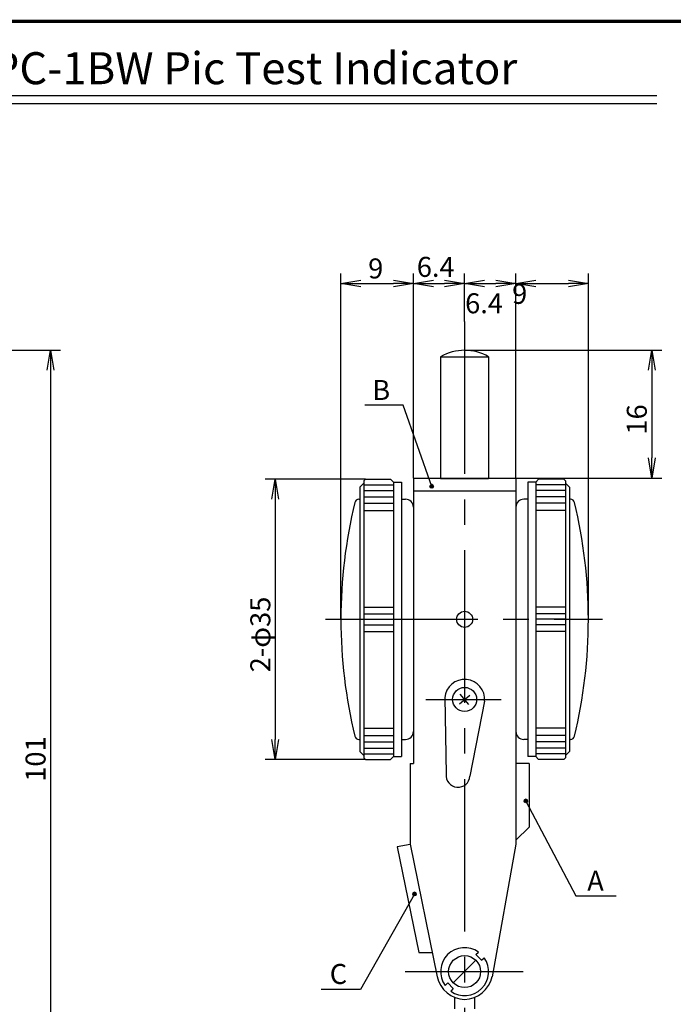
# Model space of a CAD drawing. Extents: x 236 to 506, y 172 to 367.
# Drawn here: x 348 to 430, y 244 to 367 of the extents above; entities that cross this region are included whole.
import ezdxf

# ---------------------------------------------------------------- set-up
doc = ezdxf.new("R2010")
doc.units = 0
doc.linetypes.add('CENTER2', pattern=[28.575, 19.05, -3.175, 3.175, -3.175])
doc.layers.get('0').update_dxf_attribs({"linetype": 'CONTINUOUS'})
doc.layers.get('DEFPOINTS').update_dxf_attribs({"linetype": 'CONTINUOUS'})
for name, color, linetype in [('C', 7, 'CONTINUOUS'), ('中心線', 4, 'CENTER2'), ('外形線', 7, 'CONTINUOUS'), ('寸法線', 2, 'CONTINUOUS'), ('文字', 6, 'CONTINUOUS')]:
    doc.layers.add(name, color=color, linetype=linetype)
doc.styles.add('STYLE3', font='romans.shx', dxfattribs={"bigfont": 'bigfont.shx'})
doc.dimstyles.get("Standard").update_dxf_attribs({"dimtxt": 2.5, "dimasz": 2.5, "dimexe": 1.25, "dimexo": 0.625, "dimtad": 1, "dimcen": 2.5, "dimazin": 3, "dimtfac": 1, "dimtmove": 0, "dimatfit": 3})

# ---------------------------------------------------------------- blocks, each defined once
blk = doc.blocks.new('_OPEN')
at = {"color": 0, "linetype": 'BYBLOCK'}
for p, q in [((-1, 0.167), (0, 0)), ((0, 0), (-1, -0.167)), ((0, 0), (-1, 0))]:
    blk.add_line(p, q, dxfattribs=at)
blk = doc.blocks.new('*U45')
at = {"color": 6, "style": 'STYLE3'}
blk.add_text('2-φ35', height=2.5, rotation=90, dxfattribs=at).set_placement((371.03, 285.54))
blk = doc.blocks.new('*D5')
at = {"color": 2, "linetype": 'BYBLOCK'}
for p, q in [((382.91, 309.66), (370.4, 309.66)), ((371.65, 307.16), (371.65, 277.16)), ((382.91, 274.66), (370.4, 274.66))]:
    blk.add_line(p, q, dxfattribs=at)
at = {"layer": 'DEFPOINTS', "color": 0, "linetype": 'BYBLOCK'}
for p in [(382.91, 309.66), (371.65, 274.66), (382.91, 274.66)]:
    blk.add_point(p, dxfattribs=at)
at = {"color": 2, "linetype": 'BYBLOCK', "xscale": 2.5, "yscale": 2.5, "zscale": 2.5}
for p, rotation in [((371.65, 309.66), 90), ((371.65, 274.66), 270)]:
    blk.add_blockref('_OPEN', p, dxfattribs=dict(at, rotation=rotation))
at = {"layer": '外形線'}
blk.add_blockref('*U45', (0, 0), dxfattribs=at)
blk = doc.blocks.new('*U47')
at = {"color": 6, "style": 'STYLE3'}
blk.add_text('16', height=2.5, rotation=90, dxfattribs=at).set_placement((426.25, 315.23))
blk = doc.blocks.new('*D6')
at = {"color": 2, "linetype": 'BYBLOCK'}
for p, q in [((403.48, 325.76), (428.12, 325.76)), ((426.87, 323.26), (426.87, 312.31)), ((409.88, 309.81), (428.12, 309.81))]:
    blk.add_line(p, q, dxfattribs=at)
at = {"layer": 'DEFPOINTS', "color": 0, "linetype": 'BYBLOCK'}
for p in [(403.48, 325.76), (409.88, 309.81), (426.87, 309.81)]:
    blk.add_point(p, dxfattribs=at)
at = {"color": 2, "linetype": 'BYBLOCK', "xscale": 2.5, "yscale": 2.5, "zscale": 2.5}
for p, rotation in [((426.87, 325.76), 90), ((426.87, 309.81), 270)]:
    blk.add_blockref('_OPEN', p, dxfattribs=dict(at, rotation=rotation))
at = {"layer": '外形線'}
blk.add_blockref('*U47', (0, 0), dxfattribs=at)
blk = doc.blocks.new('*U30')
at = {"layer": '文字', "color": 6, "style": 'STYLE3'}
blk.add_text('C', height=2.5, dxfattribs=at).set_placement((386.62, 246.62))
blk = doc.blocks.new('*U31')
at = {"layer": '外形線', "linetype": 'CONTINUOUS'}
for p, q in [((397.06, 258), (396.99, 257.85)), ((396.99, 257.85), (397.06, 257.69)), ((397.22, 258.07), (397.06, 258)), ((397.22, 257.62), (397.06, 257.69)), ((397.38, 258), (397.22, 258.07)), ((397.38, 257.69), (397.22, 257.62)), ((397.38, 258), (397.44, 257.85)), ((397.44, 257.85), (397.38, 257.69))]:
    blk.add_line(p, q, dxfattribs=at)
for points in [[(397.06, 258), (396.99, 257.85), (397.44, 257.85)], [(396.99, 257.85), (397.06, 257.69), (397.38, 257.69)], [(397.22, 258.07), (397.06, 258), (397.38, 258)]]:
    blk.add_solid(points, dxfattribs=at)
at = {"layer": '外形線', "linetype": 'CONTINUOUS', "extrusion": (0, 0, -1)}
for points in [[(-396.99, 257.85), (-397.44, 257.85), (-397.38, 257.69)], [(-397.06, 258), (-397.38, 258), (-397.44, 257.85)], [(-397.06, 257.69), (-397.38, 257.69), (-397.22, 257.62)]]:
    blk.add_solid(points, dxfattribs=at)
blk = doc.blocks.new('*U32')
at = {"layer": '外形線', "linetype": 'CONTINUOUS'}
for p, q in [((410.97, 269.63), (410.91, 269.47)), ((410.91, 269.47), (410.97, 269.31)), ((411.13, 269.69), (410.97, 269.63)), ((411.13, 269.25), (410.97, 269.31)), ((411.29, 269.63), (411.13, 269.69)), ((411.29, 269.31), (411.13, 269.25)), ((411.29, 269.63), (411.35, 269.47)), ((411.35, 269.47), (411.29, 269.31))]:
    blk.add_line(p, q, dxfattribs=at)
for points in [[(410.97, 269.63), (410.91, 269.47), (411.35, 269.47)], [(410.91, 269.47), (410.97, 269.31), (411.29, 269.31)], [(411.13, 269.69), (410.97, 269.63), (411.29, 269.63)]]:
    blk.add_solid(points, dxfattribs=at)
at = {"layer": '外形線', "linetype": 'CONTINUOUS', "extrusion": (0, 0, -1)}
for points in [[(-410.91, 269.47), (-411.35, 269.47), (-411.29, 269.31)], [(-410.97, 269.63), (-411.29, 269.63), (-411.35, 269.47)], [(-410.97, 269.31), (-411.29, 269.31), (-411.13, 269.25)]]:
    blk.add_solid(points, dxfattribs=at)
blk = doc.blocks.new('*U33')
at = {"layer": '寸法線', "color": 6, "style": 'STYLE3'}
blk.add_text('B', height=2.5, dxfattribs=at).set_placement((391.93, 319.55))
blk = doc.blocks.new('*U34')
at = {"layer": '外形線', "linetype": 'CONTINUOUS'}
for p, q in [((399.2, 308.91), (399.14, 308.76)), ((399.14, 308.76), (399.2, 308.6)), ((399.36, 308.98), (399.2, 308.91)), ((399.52, 308.91), (399.36, 308.98)), ((399.52, 308.91), (399.58, 308.76)), ((399.58, 308.76), (399.52, 308.6)), ((399.36, 308.53), (399.2, 308.6)), ((399.52, 308.6), (399.36, 308.53))]:
    blk.add_line(p, q, dxfattribs=at)
for points in [[(399.2, 308.91), (399.14, 308.76), (399.58, 308.76)], [(399.14, 308.76), (399.2, 308.6), (399.52, 308.6)], [(399.36, 308.98), (399.2, 308.91), (399.52, 308.91)]]:
    blk.add_solid(points, dxfattribs=at)
at = {"layer": '外形線', "linetype": 'CONTINUOUS', "extrusion": (0, 0, -1)}
for points in [[(-399.14, 308.76), (-399.58, 308.76), (-399.52, 308.6)], [(-399.2, 308.91), (-399.52, 308.91), (-399.58, 308.76)], [(-399.2, 308.6), (-399.52, 308.6), (-399.36, 308.53)]]:
    blk.add_solid(points, dxfattribs=at)
blk = doc.blocks.new('*U44')
at = {"color": 6, "style": 'STYLE3'}
blk.add_text('101', height=2.5, rotation=90, dxfattribs=at).set_placement((351.1, 271.87))
blk = doc.blocks.new('*D12')
at = {"color": 2, "linetype": 'BYBLOCK'}
for p, q in [((315.12, 325.76), (352.97, 325.76)), ((351.72, 323.26), (351.72, 227.26)), ((315.12, 224.76), (352.97, 224.76))]:
    blk.add_line(p, q, dxfattribs=at)
at = {"layer": 'DEFPOINTS', "color": 0, "linetype": 'BYBLOCK'}
for p in [(315.12, 325.76), (315.12, 224.76), (351.72, 224.76)]:
    blk.add_point(p, dxfattribs=at)
at = {"color": 2, "linetype": 'BYBLOCK', "xscale": 2.5, "yscale": 2.5, "zscale": 2.5}
for p, rotation in [((351.72, 325.76), 90), ((351.72, 224.76), 270)]:
    blk.add_blockref('_OPEN', p, dxfattribs=dict(at, rotation=rotation))
at = {"layer": '外形線'}
blk.add_blockref('*U44', (0, 0), dxfattribs=at)
blk = doc.blocks.new('*U50')
at = {"color": 6, "style": 'STYLE3'}
blk.add_text('9', height=2.5, dxfattribs=at).set_placement((391.42, 334.73))
blk = doc.blocks.new('*D14')
at = {"color": 2, "linetype": 'BYBLOCK'}
for p, q in [((388.02, 292.16), (388.02, 335.36)), ((397.08, 309.81), (397.08, 335.36)), ((390.52, 334.11), (394.58, 334.11))]:
    blk.add_line(p, q, dxfattribs=at)
at = {"layer": 'DEFPOINTS', "color": 0, "linetype": 'BYBLOCK'}
for p in [(397.08, 334.11), (397.08, 309.81), (388.02, 292.16)]:
    blk.add_point(p, dxfattribs=at)
at = {"color": 2, "linetype": 'BYBLOCK', "xscale": 2.5, "yscale": 2.5, "zscale": 2.5, "rotation": 180}
blk.add_blockref('_OPEN', (388.02, 334.11), dxfattribs=at)
at = {"color": 2, "linetype": 'BYBLOCK', "xscale": 2.5, "yscale": 2.5, "zscale": 2.5}
blk.add_blockref('_OPEN', (397.08, 334.11), dxfattribs=at)
at = {"layer": '外形線'}
blk.add_blockref('*U50', (0, 0), dxfattribs=at)
blk = doc.blocks.new('*D15')
at = {"layer": 'DEFPOINTS', "color": 0}
for p in [(418.94, 334.11), (409.88, 309.81), (418.94, 292.16)]:
    blk.add_point(p, dxfattribs=at)
at = {"layer": '外形線', "color": 2}
for p, q in [((418.94, 292.16), (418.94, 335.36)), ((412.38, 334.11), (416.44, 334.11))]:
    blk.add_line(p, q, dxfattribs=at)
at = {"layer": '外形線', "color": 2, "xscale": 2.5, "yscale": 2.5, "zscale": 2.5, "rotation": 180}
blk.add_blockref('_OPEN', (409.88, 334.11), dxfattribs=at)
at = {"layer": '外形線', "color": 2, "xscale": 2.5, "yscale": 2.5, "zscale": 2.5}
blk.add_blockref('_OPEN', (418.94, 334.11), dxfattribs=at)
at = {"layer": '外形線', "color": 6, "style": 'STYLE3'}
blk.add_text('9', height=2.5, dxfattribs=at).set_placement((409.41, 331.56))
blk = doc.blocks.new('*U48')
at = {"color": 6, "style": 'STYLE3'}
blk.add_text('6.4', height=2.5, dxfattribs=at).set_placement((397.5, 334.93))
blk = doc.blocks.new('*U49')
at = {"color": 6, "style": 'STYLE3'}
blk.add_text('6.4', height=2.5, dxfattribs=at).set_placement((403.54, 330.38))

msp = doc.modelspace()

# ---------------------------------------------------------------- linework, layer by layer
at = {"color": 2, "linetype": 'BYBLOCK'}
for p, q in [((403.479, 329.366), (403.479, 335.356)), ((409.879, 309.811), (409.879, 335.356)), ((399.579, 334.106), (400.979, 334.106)), ((405.979, 334.106), (407.379, 334.106))]:
    msp.add_line(p, q, dxfattribs=at)
at = {"layer": 'C', "const_width": 0.4}
msp.add_lwpolyline([(236.692, 366.85), (491.692, 366.85), (491.692, 171.85), (236.692, 171.85), (236.692, 366.85)], dxfattribs=at)
at = {"layer": 'DEFPOINTS', "color": 0, "linetype": 'BYBLOCK'}
for p in [(403.479, 334.106), (409.879, 334.106), (403.479, 329.366), (403.479, 329.366), (403.479, 329.366), (397.079, 309.811), (409.879, 309.811), (409.879, 309.811), (409.879, 309.811), (403.479, 248.161), (403.479, 248.161)]:
    msp.add_point(p, dxfattribs=at)
at = {"layer": '中心線'}
for p, q in [((403.479, 329.366), (403.479, 223.482)), ((386.083, 292.161), (420.717, 292.161)), ((398.646, 282.161), (408.055, 282.161)), ((396.046, 248.161), (410.781, 248.161)), ((402.229, 244.901), (402.347, 244.901)), ((404.612, 244.901), (404.729, 244.901))]:
    msp.add_line(p, q, dxfattribs=at)
at = {"layer": '外形線'}
for p, q in [((317.493, 357.571), (427.493, 357.571)), ((317.493, 356.571), (427.493, 356.571)), ((400.479, 324.957), (400.479, 309.761)), ((400.479, 324.957), (406.479, 324.957)), ((406.479, 324.957), (406.479, 309.761)), ((390.379, 308.661), (390.879, 309.161)), ((390.379, 308.661), (390.379, 275.661)), ((390.879, 309.461), (391.079, 309.661)), ((390.879, 309.461), (390.879, 274.861)), ((390.879, 308.961), (394.579, 308.961)), ((391.079, 309.661), (394.229, 309.661)), ((394.229, 309.661), (394.579, 309.311)), ((394.579, 309.311), (394.579, 275.011)), ((394.579, 309.311), (395.579, 309.311)), ((395.579, 309.311), (395.579, 275.011)), ((397.079, 309.811), (397.079, 274.161)), ((397.079, 309.811), (409.879, 309.811)), ((400.479, 309.761), (406.479, 309.761)), ((409.879, 309.811), (409.879, 264.061)), ((411.379, 309.311), (411.379, 275.011)), ((412.379, 309.311), (411.379, 309.311)), ((412.729, 309.661), (412.379, 309.311)), ((412.379, 309.311), (412.379, 275.011)), ((416.079, 308.961), (412.379, 308.961)), ((415.879, 309.661), (412.729, 309.661)), ((416.079, 309.461), (415.879, 309.661)), ((416.079, 309.461), (416.079, 274.861)), ((416.579, 308.661), (416.079, 309.161)), ((416.579, 308.661), (416.579, 275.661)), ((390.879, 308.261), (394.579, 308.261)), ((390.879, 307.461), (394.579, 307.461)), ((409.879, 308.161), (397.079, 308.161)), ((416.079, 308.261), (412.379, 308.261)), ((416.079, 307.461), (412.379, 307.461)), ((390.237, 307.154), (390.379, 307.154)), ((390.879, 306.661), (394.579, 306.661)), ((395.579, 307.161), (396.079, 307.161)), ((411.379, 307.161), (410.879, 307.161)), ((416.079, 306.661), (412.379, 306.661)), ((416.722, 307.154), (416.579, 307.154)), ((390.879, 305.761), (394.579, 305.761)), ((416.079, 305.761), (412.379, 305.761)), ((390.879, 293.661), (394.579, 293.661)), ((390.879, 292.861), (394.579, 292.861)), ((416.079, 293.661), (412.379, 293.661)), ((416.079, 292.861), (412.379, 292.861)), ((390.879, 292.161), (394.579, 292.161)), ((390.879, 291.461), (394.579, 291.461)), ((416.079, 292.161), (412.379, 292.161)), ((416.079, 291.461), (412.379, 291.461)), ((390.879, 290.661), (394.579, 290.661)), ((416.079, 290.661), (412.379, 290.661)), ((400.989, 282.379), (401.157, 272.828)), ((402.835, 281.621), (404.123, 282.701)), ((404.019, 281.518), (402.939, 282.805)), ((405.97, 281.943), (404.146, 272.567)), ((390.879, 278.561), (394.579, 278.561)), ((416.079, 278.561), (412.379, 278.561)), ((390.237, 277.168), (390.379, 277.168)), ((390.879, 277.661), (394.579, 277.661)), ((390.879, 276.861), (394.579, 276.861)), ((395.579, 277.161), (396.079, 277.161)), ((411.379, 277.161), (410.879, 277.161)), ((416.079, 277.661), (412.379, 277.661)), ((416.079, 276.861), (412.379, 276.861)), ((416.722, 277.168), (416.579, 277.168)), ((390.379, 275.661), (390.879, 275.161)), ((390.879, 276.061), (394.579, 276.061)), ((416.079, 276.061), (412.379, 276.061)), ((416.579, 275.661), (416.079, 275.161)), ((390.879, 275.361), (394.579, 275.361)), ((390.879, 274.861), (391.079, 274.661)), ((391.079, 274.661), (394.229, 274.661)), ((394.229, 274.661), (394.579, 275.011)), ((394.579, 275.011), (395.579, 275.011)), ((412.379, 275.011), (411.379, 275.011)), ((416.079, 275.361), (412.379, 275.361)), ((412.729, 274.661), (412.379, 275.011)), ((415.879, 274.661), (412.729, 274.661)), ((416.079, 274.861), (415.879, 274.661)), ((396.679, 274.161), (396.679, 264.061)), ((396.679, 274.161), (397.079, 274.161)), ((411.529, 274.161), (409.879, 274.161)), ((411.529, 274.161), (411.529, 266.211)), ((409.879, 264.561), (411.529, 266.211)), ((395.055, 263.771), (396.679, 264.061)), ((395.062, 263.733), (397.737, 250.561)), ((396.679, 264.061), (400.038, 247.523)), ((409.879, 264.061), (406.921, 247.523)), ((397.737, 250.561), (399.421, 250.561)), ((404.893, 250.283), (405.217, 250.606)), ((405.601, 249.575), (404.893, 250.283)), ((405.601, 249.575), (405.924, 249.899)), ((402.065, 246.747), (404.893, 249.575)), ((401.358, 246.747), (401.034, 246.423)), ((402.065, 246.04), (401.358, 246.747)), ((402.065, 246.04), (401.741, 245.716)), ((402.229, 244.901), (402.262, 244.934)), ((402.229, 244.901), (402.229, 243.501)), ((404.696, 244.934), (404.729, 244.901)), ((404.729, 244.901), (404.729, 243.501))]:
    msp.add_line(p, q, dxfattribs=at)
for centre, radius in [((399.359, 308.755), 0.223), ((403.479, 292.161), 1), ((403.479, 282.161), 1.5), ((411.128, 269.471), 0.223), ((397.218, 257.845), 0.223), ((403.479, 248.161), 2)]:
    msp.add_circle(centre, radius, dxfattribs=at)
for centre, radius, start, end in [((403.479, 319.761), 6, 60, 120), ((450.395, 292.161), 62.379, 166.45451, 193.54549), ((390.237, 306.654), 0.5, 90, 166.45451), ((396.079, 306.161), 1, 0, 90), ((410.879, 306.161), 1, 90, 180), ((416.722, 306.654), 0.5, 13.54549, 90), ((356.564, 292.161), 62.379, 346.45451, 13.54549), ((403.479, 282.161), 2.5, 355, 175), ((396.079, 278.161), 1, 270, 360), ((410.879, 278.161), 1, 180, 270), ((390.237, 277.668), 0.5, 193.54549, 270), ((416.722, 277.668), 0.5, 270, 346.45451), ((402.651, 272.697), 1.5, 175, 355), ((403.479, 248.161), 3, 54.59407, 215.40593), ((403.479, 248.161), 3, 234.59407, 35.40593), ((403.68, 248.401), 3.745, 193.21333, 266.92956), ((403.279, 248.401), 3.745, 273.07044, 346.78667)]:
    msp.add_arc(centre, radius, start, end, dxfattribs=at)
at = {"layer": '寸法線', "color": 2}
for points in [[(399.359, 308.755), (395.795, 318.925), (391.003, 318.925)], [(411.128, 269.471), (417.368, 257.634), (422.398, 257.634)]]:
    msp.add_lwpolyline(points, dxfattribs=at)
at = {"layer": '文字', "color": 2}
msp.add_lwpolyline([(397.218, 257.845), (390.462, 245.918), (385.551, 245.918)], dxfattribs=at)

# ---------------------------------------------------------------- block references
at = {"color": 2, "linetype": 'BYBLOCK', "xscale": 2.5, "yscale": 2.5, "zscale": 2.5, "rotation": 180}
for p in [(397.079, 334.106), (403.479, 334.106)]:
    msp.add_blockref('_OPEN', p, dxfattribs=at)
at = {"color": 2, "linetype": 'BYBLOCK', "xscale": 2.5, "yscale": 2.5, "zscale": 2.5}
for p in [(403.479, 334.106), (409.879, 334.106)]:
    msp.add_blockref('_OPEN', p, dxfattribs=at)
at = {"layer": '外形線'}
for name in ['*U48', '*U49', '*U33', '*U30']:
    msp.add_blockref(name, (0, 0), dxfattribs=at)
at = {"layer": '外形線', "linetype": 'CONTINUOUS'}
for name in ['*U34', '*U32', '*U31']:
    msp.add_blockref(name, (0, 0), dxfattribs=at)

# ---------------------------------------------------------------- texts
at = {"layer": '寸法線', "color": 6, "style": 'STYLE3'}
msp.add_text('A', height=2.5, dxfattribs=at).set_placement((418.801, 258.259))
at = {"layer": '文字', "style": 'STYLE3'}
msp.add_text('Model No.PC-1BW Pic Test Indicator', height=4, dxfattribs=at).set_placement((318.683, 358.993))

# ---------------------------------------------------------------- dimensions: what is measured, and where the dimension line sits
at = {"layer": '外形線'}
for base, p1, p2, override, picture, middle in [((397.079, 334.106), (388.015, 292.161), (397.079, 309.811), {"dimdec": 2}, '*D14', (392.547, 335.981)), ((418.943, 334.106), (409.879, 309.811), (418.943, 292.161), {"dimdec": 2, "dimse1": 1, "dimtmove": 1}, '*D15', (414.411, 335.981))]:
    dim = msp.add_linear_dim(base=base, p1=p1, p2=p2, text='9', dimstyle='Standard', override=override, dxfattribs=at)
    dim.commit()
    dim.dimension.update_dxf_attribs({"geometry": picture, "text_midpoint": middle})
dim = msp.add_linear_dim(base=(351.722, 224.761), p1=(315.121, 325.761), p2=(315.121, 224.761), angle=90, dimstyle='Standard', override={"dimdec": 2}, dxfattribs=at)
dim.commit()
dim.dimension.update_dxf_attribs({"geometry": '*D12', "text_midpoint": (349.847, 275.261)})
at = {"layer": '文字'}
dim = msp.add_linear_dim(base=(426.872, 309.811), p1=(403.479, 325.761), p2=(409.879, 309.811), angle=90, text='16', dimstyle='Standard', override={"dimdec": 2}, dxfattribs=at)
dim.commit()
dim.dimension.update_dxf_attribs({"geometry": '*D6', "text_midpoint": (424.997, 317.786)})
dim = msp.add_linear_dim(base=(379.819, 274.661), p1=(391.079, 309.661), p2=(391.079, 274.661), angle=90, text='2-φ35', dimstyle='Standard', override={"dimdec": 2}, dxfattribs=at)
dim.commit()
dim.dimension.update_dxf_attribs({"geometry": '*D5', "text_midpoint": (377.944, 292.161), "insert": (8.164, 0)})

doc.saveas('drawing.dxf')
